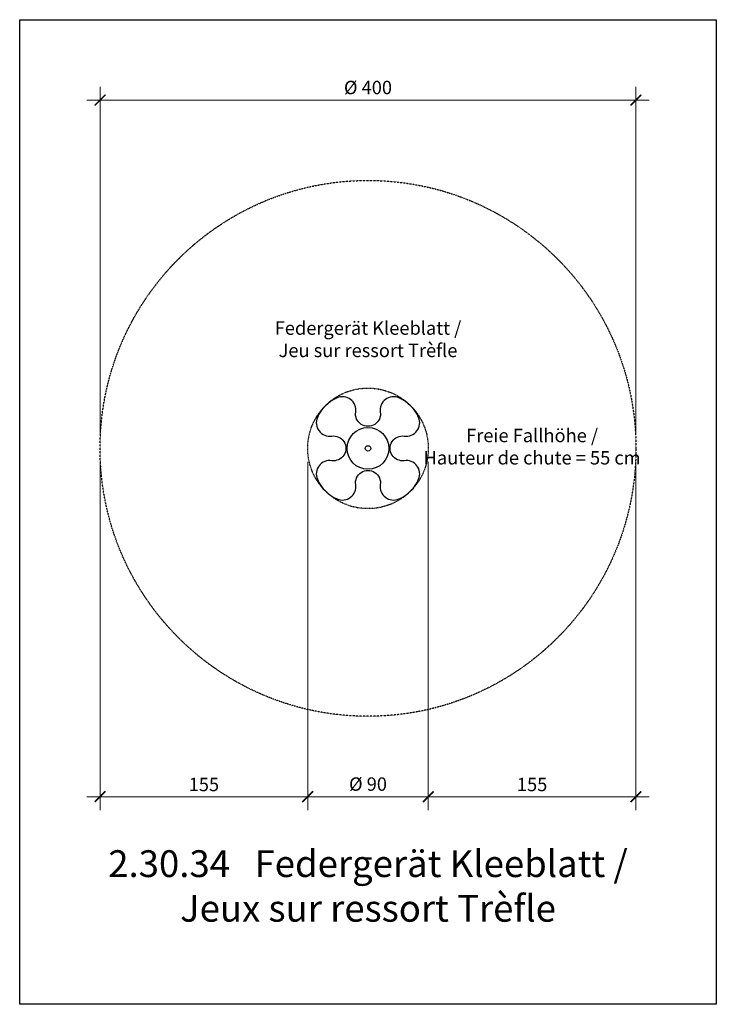
# Model space of a CAD drawing. Units: millimetres. Extents: x 0 to 520, y 0 to 735.
import ezdxf

# ---------------------------------------------------------------- set-up
doc = ezdxf.new("R2010")
doc.units = ezdxf.units.MM
doc.header["$LTSCALE"] = 0.01
doc.linetypes.add('PUNKT', pattern=[6.35, 0, -6.35])
doc.linetypes.add('STRICHLINIE', pattern=[19.05, 12.7, -6.35])
for name, color, linetype in [('Bemassung', 150, 'Continuous'), ('Fallraum', 72, 'STRICHLINIE'), ('Spielgerät', 1, 'Continuous'), ('Text', 150, 'Continuous')]:
    doc.layers.add(name, color=color, linetype=linetype)
doc.layers.add('Hilfslayer', color=6, linetype='Continuous', plot=False)
doc.styles.add('ARIAL', font='arial.ttf')
doc.styles.add('ARIAL_NARROW', font='ARIALN.TTF')
doc.dimstyles.new('BEM 50   2011', dxfattribs={"dimtxt": 10, "dimasz": 8, "dimexe": 10, "dimexo": 10, "dimgap": 4, "dimtad": 1, "dimdec": 0, "dimzin": 0, "dimdsep": 46, "dimtxsty": 'ARIAL', "dimblk": 'ARCHTICK', "dimcen": 2.5, "dimdle": 10, "dimclrd": 150, "dimclre": 256, "dimclrt": 150, "dimadec": 0, "dimazin": 0, "dimtm": 1e-09, "dimtfac": 1, "dimtdec": 0, "dimtix": 1, "dimtmove": 2, "dimatfit": 1, "dimldrblk": 'NONE', "dimfxl": 1, "dimtolj": 1, "dimtzin": 0, "dimlwd": 15, "dimlwe": 15, "dimarcsym": 0})

# ---------------------------------------------------------------- blocks, each defined once
blk = doc.blocks.new('2.30.34_Federgerät-Kleeblatt')
at = {"layer": 'Hilfslayer'}
blk.add_circle((0, 0), 2, dxfattribs=at)
at = {"layer": 'Spielgerät'}
blk.add_lwpolyline([(-23.05, -37.77, 0.587891), (-9.2, -27.12, -1.159748), (9.2, -27.12, 0.587891), (23.05, -37.77, 0.191275), (37.77, -23.05, 0.587891), (27.12, -9.2, -1.159748), (27.12, 9.2, 0.587891), (37.77, 23.05, 0.191275), (23.05, 37.77, 0.587891), (9.2, 27.12, -1.159748), (-9.2, 27.12, 0.587891), (-23.05, 37.77, 0.191275), (-37.77, 23.05, 0.587891), (-27.12, 9.2, -1.159748), (-27.12, -9.2, 0.587891), (-37.77, -23.05, 0.191275)], format="xyb", close=True, dxfattribs=at)
blk.add_circle((0, 0), 15.6, dxfattribs=at)
blk = doc.blocks.new('_ArchTick')
at = {"color": 0, "linetype": 'ByBlock', "const_width": 0.15}
blk.add_lwpolyline([(-0.5, -0.5), (0.5, 0.5)], dxfattribs=at)
blk = doc.blocks.new('*D27')
at = {"layer": 'Bemassung', "lineweight": 15, "transparency": 16777216}
for p, q in [((60, 425), (60, 685)), ((460, 425), (460, 685))]:
    blk.add_line(p, q, dxfattribs=at)
at = {"layer": 'Bemassung', "color": 150, "lineweight": 15, "transparency": 16777216}
blk.add_line((50, 675), (470, 675), dxfattribs=at)
at = {"layer": 'Defpoints', "color": 0, "transparency": 16777216}
for p in [(460, 675), (60, 415), (460, 415)]:
    blk.add_point(p, dxfattribs=at)
at = {"layer": 'Bemassung', "color": 150, "lineweight": 15, "transparency": 16777216, "xscale": 8, "yscale": 8, "zscale": 8, "rotation": 180}
blk.add_blockref('_ArchTick', (60, 675), dxfattribs=at)
at = {"layer": 'Bemassung', "color": 150, "lineweight": 15, "transparency": 16777216, "xscale": 8, "yscale": 8, "zscale": 8}
blk.add_blockref('_ArchTick', (460, 675), dxfattribs=at)
at = {"layer": 'Bemassung', "color": 150, "transparency": 16777216, "insert": (260, 684.39), "char_height": 10, "width": 109.4455, "attachment_point": 5, "style": 'ARIAL'}
blk.add_mtext('\\A1;%%C 400', dxfattribs=at)
blk = doc.blocks.new('_None')
blk = doc.blocks.new('*D28')
at = {"layer": 'Bemassung', "lineweight": 15, "transparency": 16777216}
for p, q in [((215, 405), (215, 145)), ((305, 405), (305, 145))]:
    blk.add_line(p, q, dxfattribs=at)
at = {"layer": 'Bemassung', "color": 150, "lineweight": 15, "transparency": 16777216}
blk.add_line((205, 155), (315, 155), dxfattribs=at)
at = {"layer": 'Defpoints', "color": 0, "transparency": 16777216}
for p in [(215, 415), (305, 415), (305, 155)]:
    blk.add_point(p, dxfattribs=at)
at = {"layer": 'Bemassung', "color": 150, "lineweight": 15, "transparency": 16777216, "xscale": 8, "yscale": 8, "zscale": 8, "rotation": 180}
blk.add_blockref('_ArchTick', (215, 155), dxfattribs=at)
at = {"layer": 'Bemassung', "color": 150, "lineweight": 15, "transparency": 16777216, "xscale": 8, "yscale": 8, "zscale": 8}
blk.add_blockref('_ArchTick', (305, 155), dxfattribs=at)
at = {"layer": 'Bemassung', "color": 150, "transparency": 16777216, "insert": (260, 164.39), "char_height": 10, "width": 109.4455, "attachment_point": 5, "style": 'ARIAL'}
blk.add_mtext('\\A1;%%C 90', dxfattribs=at)
blk = doc.blocks.new('*D29')
at = {"layer": 'Bemassung', "lineweight": 15, "transparency": 16777216}
for p, q in [((305, 405), (305, 145)), ((460, 405), (460, 145))]:
    blk.add_line(p, q, dxfattribs=at)
at = {"layer": 'Bemassung', "color": 150, "lineweight": 15, "transparency": 16777216}
blk.add_line((470, 155), (295, 155), dxfattribs=at)
at = {"layer": 'Defpoints', "color": 0, "transparency": 16777216}
for p in [(305, 415), (460, 415), (305, 155)]:
    blk.add_point(p, dxfattribs=at)
at = {"layer": 'Bemassung', "color": 150, "lineweight": 15, "transparency": 16777216, "xscale": 8, "yscale": 8, "zscale": 8, "rotation": 180}
blk.add_blockref('_ArchTick', (305, 155), dxfattribs=at)
at = {"layer": 'Bemassung', "color": 150, "lineweight": 15, "transparency": 16777216, "xscale": 8, "yscale": 8, "zscale": 8}
blk.add_blockref('_ArchTick', (460, 155), dxfattribs=at)
at = {"layer": 'Bemassung', "color": 150, "transparency": 16777216, "insert": (382.5, 164.11), "char_height": 10, "attachment_point": 5, "style": 'ARIAL'}
blk.add_mtext('\\A1;155', dxfattribs=at)
blk = doc.blocks.new('*D30')
at = {"layer": 'Bemassung', "lineweight": 15, "transparency": 16777216}
for p, q in [((60, 405), (60, 145)), ((215, 405), (215, 145))]:
    blk.add_line(p, q, dxfattribs=at)
at = {"layer": 'Bemassung', "color": 150, "lineweight": 15, "transparency": 16777216}
blk.add_line((225, 155), (50, 155), dxfattribs=at)
at = {"layer": 'Defpoints', "color": 0, "transparency": 16777216}
for p in [(60, 415), (215, 415), (60, 155)]:
    blk.add_point(p, dxfattribs=at)
at = {"layer": 'Bemassung', "color": 150, "lineweight": 15, "transparency": 16777216, "xscale": 8, "yscale": 8, "zscale": 8, "rotation": 180}
blk.add_blockref('_ArchTick', (60, 155), dxfattribs=at)
at = {"layer": 'Bemassung', "color": 150, "lineweight": 15, "transparency": 16777216, "xscale": 8, "yscale": 8, "zscale": 8}
blk.add_blockref('_ArchTick', (215, 155), dxfattribs=at)
at = {"layer": 'Bemassung', "color": 150, "transparency": 16777216, "insert": (137.5, 164.11), "char_height": 10, "attachment_point": 5, "style": 'ARIAL'}
blk.add_mtext('\\A1;155', dxfattribs=at)

msp = doc.modelspace()

# ---------------------------------------------------------------- linework, layer by layer
at = {"layer": 'Fallraum'}
msp.add_circle((260, 415), 200, dxfattribs=at)
at = {"layer": 'Hilfslayer'}
msp.add_lwpolyline([(0, 735), (520, 735), (520, 0), (0, 0)], close=True, dxfattribs=at)
at = {"layer": 'Spielgerät', "linetype": 'PUNKT'}
msp.add_circle((260, 415), 45, dxfattribs=at)

# ---------------------------------------------------------------- block references
at = {"layer": 'Spielgerät'}
msp.add_blockref('2.30.34_Federgerät-Kleeblatt', (260, 415), dxfattribs=at)

# ---------------------------------------------------------------- texts
at = {"layer": 'Text', "style": 'ARIAL_NARROW'}
for s, insert, char_height, width, attachment_point in [('Federgerät Kleeblatt /\\PJeu sur ressort Trèfle', (260, 480), 10, 147.8434, 8), ('Freie Fallhöhe /\\PHauteur de chute = 55 cm', (382.5, 415), 10, 509.033, 5), ('2.30.34   Federgerät Kleeblatt / \\PJeux sur ressort Trèfle', (260, 115), 20, 946.2979, 2)]:
    msp.add_mtext(s, dxfattribs=dict(at, insert=insert, char_height=char_height, width=width, attachment_point=attachment_point))

# ---------------------------------------------------------------- dimensions: what is measured, and where the dimension line sits
at = {"layer": 'Bemassung'}
for base, p1, p2, picture, middle in [((460, 675), (60, 415), (460, 415), '*D27', (260, 684.39)), ((305, 155), (215, 415), (305, 415), '*D28', (260, 164.39))]:
    dim = msp.add_linear_dim(base=base, p1=p1, p2=p2, text='%%C <>', dimstyle='BEM 50   2011', dxfattribs=at)
    dim.commit()
    dim.dimension.update_dxf_attribs({"geometry": picture, "text_midpoint": middle})
for base, p1, p2, picture, middle in [((60, 155), (215, 415), (60, 415), '*D30', (137.5, 164.11)), ((305, 155), (460, 415), (305, 415), '*D29', (382.5, 164.11))]:
    dim = msp.add_linear_dim(base=base, p1=p1, p2=p2, dimstyle='BEM 50   2011', dxfattribs=at)
    dim.commit()
    dim.dimension.update_dxf_attribs({"geometry": picture, "text_midpoint": middle})

doc.saveas('drawing.dxf')
